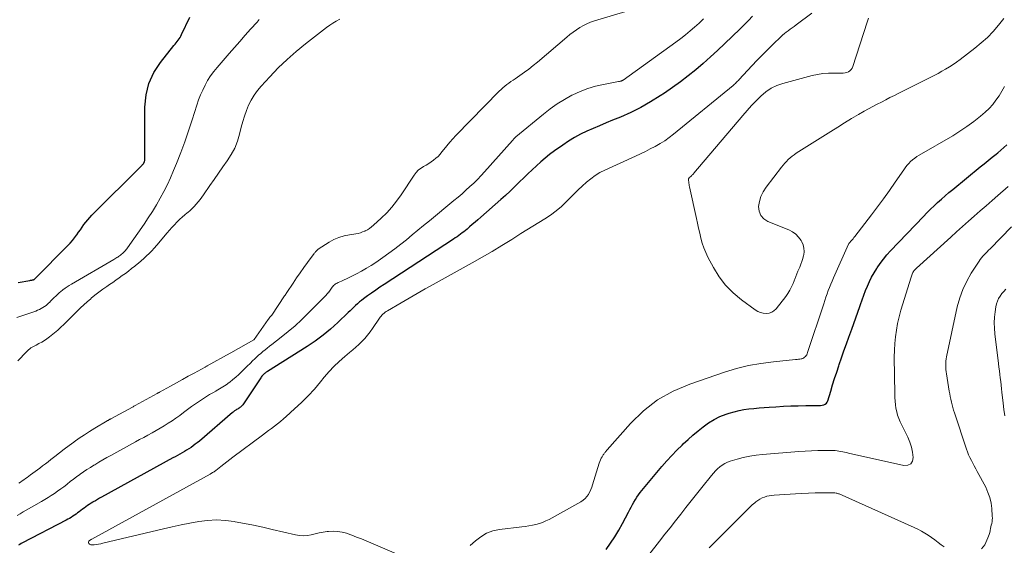
# Model space of a CAD drawing. Units: feet. Extents: x 2025000 to 2028914, y 510000 to 515000.
# Drawn here: x 2025897 to 2026075, y 510094 to 510189 of the extents above; entities that cross this region are included whole.
import ezdxf

# ---------------------------------------------------------------- set-up
doc = ezdxf.new("R2010")
doc.units = ezdxf.units.FT
doc.header["$LTSCALE"] = 100
doc.header["$MEASUREMENT"] = 0
doc.layers.add('CONTOUR INDEX', color=32, linetype='Continuous', lineweight=25)
doc.layers.add('CONTOUR INTERMEDIATE', color=40, linetype='Continuous', lineweight=15)

msp = doc.modelspace()

# ---------------------------------------------------------------- linework, layer by layer
at = {"layer": 'CONTOUR INDEX', "elevation": 920, "flags": 128}
for points in [[(2025896.94, 510141.62), (2025899.06, 510142), (2025899.18, 510142.02), (2025899.29, 510142.04), (2025899.41, 510142.06), (2025899.53, 510142.08), (2025899.66, 510142.11), (2025899.71, 510142.12), (2025899.76, 510142.14), (2025899.8, 510142.16), (2025899.85, 510142.18), (2025899.89, 510142.21), (2025899.94, 510142.24), (2025899.98, 510142.27), (2025900.01, 510142.31), (2025905.93, 510148.27), (2025906.34, 510148.71), (2025906.75, 510149.17), (2025907.12, 510149.65), (2025907.49, 510150.14), (2025907.55, 510150.23), (2025907.87, 510150.68), (2025908.19, 510151.14), (2025908.51, 510151.59), (2025908.83, 510152.05), (2025909.16, 510152.49), (2025909.51, 510152.93), (2025909.87, 510153.34), (2025910.26, 510153.74), (2025919.27, 510162.71), (2025919.34, 510162.8), (2025919.42, 510162.88), (2025919.49, 510162.97), (2025919.56, 510163.06), (2025919.66, 510163.21), (2025919.67, 510163.23), (2025919.68, 510163.25), (2025919.69, 510163.28), (2025919.7, 510163.3), (2025919.74, 510163.39), (2025919.75, 510163.41), (2025919.76, 510163.44), (2025919.76, 510163.46), (2025919.77, 510163.49), (2025919.79, 510163.62), (2025919.8, 510163.71), (2025919.81, 510163.8), (2025919.81, 510163.89), (2025919.81, 510163.98), (2025919.82, 510173.27), (2025920.05, 510175.46), (2025920.55, 510177.54), (2025921.46, 510179.49), (2025922.64, 510181.33), (2025925.08, 510184.4), (2025925.27, 510184.64), (2025925.46, 510184.87), (2025925.64, 510185.1), (2025925.83, 510185.33), (2025926.01, 510185.57), (2025926.17, 510185.82), (2025926.32, 510186.07), (2025926.46, 510186.34), (2025927.91, 510189.49)], [(2026029.47, 510189.65), (2026028.71, 510188.88), (2026027.93, 510188.11), (2026027.15, 510187.35), (2026024.43, 510184.72), (2026023.15, 510183.51), (2026021.85, 510182.32), (2026020.53, 510181.15), (2026019.2, 510180.01), (2026017.83, 510178.9), (2026016.44, 510177.82), (2026015.01, 510176.79), (2026013.56, 510175.8), (2026012.79, 510175.28), (2026011.06, 510174.21), (2026009.3, 510173.21), (2026007.48, 510172.31), (2026005.63, 510171.48), (2026004.2, 510170.89), (2026003.03, 510170.4), (2026001.87, 510169.91), (2026000.72, 510169.41), (2025999.56, 510168.9), (2025998.43, 510168.36), (2025997.32, 510167.77), (2025996.25, 510167.12), (2025995.21, 510166.42), (2025993.7, 510165.35), (2025992.85, 510164.72), (2025992.03, 510164.07), (2025991.23, 510163.39), (2025990.45, 510162.69), (2025989.68, 510161.96), (2025988.92, 510161.24), (2025988.17, 510160.5), (2025987.42, 510159.76), (2025987.32, 510159.66), (2025986.51, 510158.88), (2025985.7, 510158.1), (2025984.88, 510157.34), (2025984.04, 510156.59), (2025980.43, 510153.4), (2025979.92, 510152.95), (2025979.41, 510152.51), (2025978.9, 510152.07), (2025978.39, 510151.64), (2025977.94, 510151.26), (2025977.65, 510151.02), (2025977.36, 510150.78), (2025977.06, 510150.55), (2025976.75, 510150.32), (2025976.45, 510150.09), (2025976.14, 510149.87), (2025975.82, 510149.66), (2025975.51, 510149.45), (2025962.98, 510141.24), (2025962.22, 510140.74), (2025961.47, 510140.23), (2025960.72, 510139.71), (2025959.98, 510139.19), (2025959.25, 510138.67), (2025958.88, 510138.39), (2025958.52, 510138.1), (2025958.18, 510137.79), (2025957.85, 510137.47), (2025957.52, 510137.14), (2025957.19, 510136.81), (2025956.86, 510136.49), (2025956.53, 510136.17), (2025954.65, 510134.38), (2025953.34, 510133.21), (2025951.99, 510132.09), (2025950.57, 510131.05), (2025949.11, 510130.07), (2025941.92, 510125.54), (2025941.81, 510125.48), (2025941.7, 510125.4), (2025941.6, 510125.33), (2025941.5, 510125.26), (2025941.4, 510125.18), (2025941.3, 510125.09), (2025941.21, 510125), (2025941.12, 510124.91), (2025941.05, 510124.83), (2025940.94, 510124.69), (2025940.83, 510124.55), (2025940.72, 510124.4), (2025940.62, 510124.25), (2025937.74, 510119.87), (2025937.63, 510119.71), (2025937.51, 510119.56), (2025937.38, 510119.42), (2025937.25, 510119.28), (2025937.22, 510119.25), (2025937.1, 510119.13), (2025936.97, 510119.03), (2025936.83, 510118.93), (2025936.68, 510118.84), (2025936.65, 510118.83), (2025936.52, 510118.75), (2025936.38, 510118.67), (2025936.25, 510118.59), (2025936.12, 510118.51), (2025936, 510118.42), (2025935.87, 510118.32), (2025935.75, 510118.23), (2025935.63, 510118.13), (2025929.66, 510113), (2025929.29, 510112.7), (2025928.92, 510112.41), (2025928.54, 510112.12), (2025928.16, 510111.85), (2025927.76, 510111.59), (2025927.36, 510111.34), (2025926.95, 510111.1), (2025926.54, 510110.86), (2025926.11, 510110.63), (2025925.69, 510110.4), (2025925.27, 510110.17), (2025924.86, 510109.94), (2025912, 510102.87), (2025911.63, 510102.66), (2025911.26, 510102.45), (2025910.89, 510102.23), (2025910.52, 510102.02), (2025910.44, 510101.97), (2025910.12, 510101.77), (2025909.8, 510101.56), (2025909.49, 510101.35), (2025909.18, 510101.14), (2025909.16, 510101.12), (2025908.87, 510100.91), (2025908.58, 510100.69), (2025908.28, 510100.47), (2025908, 510100.24), (2025907.97, 510100.22), (2025907.7, 510100.01), (2025907.41, 510099.8), (2025907.12, 510099.6), (2025906.83, 510099.41), (2025906.53, 510099.22), (2025906.23, 510099.04), (2025905.93, 510098.87), (2025905.62, 510098.7), (2025897.73, 510094.61), (2025897.48, 510094.48), (2025897.24, 510094.35), (2025897.01, 510094.21)], [(2026003.02, 510093.43), (2026003.83, 510094.56), (2026004.6, 510095.71), (2026005.32, 510096.9), (2026006, 510098.11), (2026007.1, 510100.17), (2026007.34, 510100.63), (2026007.58, 510101.08), (2026007.82, 510101.54), (2026008.06, 510101.99), (2026008.31, 510102.44), (2026008.58, 510102.87), (2026008.88, 510103.29), (2026009.19, 510103.69), (2026013.11, 510108.41), (2026013.98, 510109.41), (2026014.87, 510110.4), (2026015.8, 510111.35), (2026016.74, 510112.28), (2026016.95, 510112.47), (2026017.82, 510113.28), (2026018.71, 510114.07), (2026019.62, 510114.84), (2026020.54, 510115.59), (2026021.5, 510116.28), (2026022.51, 510116.89), (2026023.57, 510117.4), (2026024.67, 510117.83), (2026025.26, 510118.02), (2026026.13, 510118.28), (2026027.01, 510118.5), (2026027.9, 510118.66), (2026028.81, 510118.79), (2026029.71, 510118.88), (2026030.62, 510118.97), (2026031.53, 510119.04), (2026032.44, 510119.11), (2026033.66, 510119.2), (2026035.01, 510119.28), (2026036.35, 510119.34), (2026037.7, 510119.38), (2026039.04, 510119.4), (2026041.15, 510119.4), (2026041.44, 510119.42), (2026041.73, 510119.44), (2026042.02, 510119.49), (2026042.3, 510119.55), (2026042.55, 510119.67), (2026042.77, 510119.82), (2026042.92, 510120.02), (2026043.04, 510120.27), (2026043.56, 510122.01), (2026043.9, 510123.16), (2026044.26, 510124.31), (2026044.63, 510125.45), (2026045.02, 510126.59), (2026045.09, 510126.8), (2026045.52, 510128.04), (2026045.95, 510129.28), (2026046.39, 510130.52), (2026046.84, 510131.75), (2026047.36, 510133.19), (2026047.73, 510134.21), (2026048.09, 510135.23), (2026048.44, 510136.25), (2026048.79, 510137.27), (2026048.91, 510137.63), (2026049.2, 510138.47), (2026049.51, 510139.31), (2026049.84, 510140.14), (2026050.17, 510140.97), (2026050.54, 510141.79), (2026050.94, 510142.58), (2026051.38, 510143.36), (2026051.85, 510144.12), (2026051.94, 510144.25), (2026052.49, 510145.05), (2026053.07, 510145.83), (2026053.7, 510146.58), (2026054.35, 510147.3), (2026060.27, 510153.54), (2026060.9, 510154.19), (2026061.54, 510154.83), (2026062.19, 510155.45), (2026062.85, 510156.06), (2026063.52, 510156.66), (2026064.2, 510157.25), (2026064.89, 510157.83), (2026065.58, 510158.41), (2026070.51, 510162.46), (2026071.22, 510163.04), (2026071.94, 510163.63), (2026072.66, 510164.21), (2026073.38, 510164.78), (2026073.68, 510165.03), (2026074.24, 510165.49), (2026074.79, 510165.97), (2026075.32, 510166.46)]]:
    msp.add_lwpolyline(points, dxfattribs=at)
at = {"layer": 'CONTOUR INTERMEDIATE', "flags": 128}
for points, elevation in [([(2026007.18, 510190.69), (2026000.93, 510188.81), (2026000.24, 510188.57), (2025999.57, 510188.3), (2025998.93, 510187.97), (2025998.3, 510187.61), (2025997.69, 510187.21), (2025997.09, 510186.79), (2025996.52, 510186.35), (2025995.95, 510185.89), (2025990.64, 510181.38), (2025989.88, 510180.75), (2025989.1, 510180.14), (2025988.31, 510179.55), (2025987.5, 510178.98), (2025986.61, 510178.38), (2025986.24, 510178.12), (2025985.87, 510177.86), (2025985.5, 510177.59), (2025985.13, 510177.32), (2025984.77, 510177.04), (2025984.43, 510176.75), (2025984.09, 510176.44), (2025983.77, 510176.12), (2025975.95, 510168.12), (2025975.38, 510167.52), (2025974.83, 510166.91), (2025974.3, 510166.28), (2025973.78, 510165.64), (2025973.42, 510165.17), (2025973.08, 510164.77), (2025972.71, 510164.38), (2025972.32, 510164.03), (2025971.91, 510163.69), (2025971.47, 510163.38), (2025971.03, 510163.08), (2025970.58, 510162.8), (2025970.12, 510162.54), (2025970.05, 510162.5), (2025969.58, 510162.2), (2025969.15, 510161.86), (2025968.77, 510161.45), (2025968.43, 510161.01), (2025966.06, 510157.44), (2025965.25, 510156.31), (2025964.39, 510155.22), (2025963.45, 510154.19), (2025962.45, 510153.21), (2025961.07, 510151.94), (2025960.72, 510151.64), (2025960.35, 510151.37), (2025959.96, 510151.14), (2025959.56, 510150.92), (2025959.5, 510150.89), (2025959.11, 510150.73), (2025958.72, 510150.59), (2025958.31, 510150.48), (2025957.9, 510150.41), (2025956.74, 510150.24), (2025955.77, 510150.04), (2025954.83, 510149.76), (2025953.93, 510149.36), (2025953.07, 510148.87), (2025951.09, 510147.6), (2025950.99, 510147.52), (2025950.88, 510147.44), (2025950.79, 510147.35), (2025950.7, 510147.25), (2025950.62, 510147.15), (2025950.53, 510147.05), (2025950.45, 510146.95), (2025950.37, 510146.84), (2025949.17, 510145.22), (2025948.5, 510144.3), (2025947.83, 510143.37), (2025947.19, 510142.43), (2025946.55, 510141.48), (2025945.44, 510139.81), (2025945.34, 510139.65), (2025945.23, 510139.49), (2025945.12, 510139.34), (2025945.02, 510139.18), (2025942.72, 510135.74), (2025942.67, 510135.67), (2025942.62, 510135.6), (2025942.56, 510135.53), (2025942.5, 510135.47), (2025942.45, 510135.41), (2025942.39, 510135.34), (2025942.33, 510135.28), (2025942.28, 510135.21), (2025942.21, 510135.14), (2025942.16, 510135.06), (2025942.1, 510134.99), (2025942.05, 510134.92), (2025939.54, 510131.34), (2025939.49, 510131.29), (2025935.31, 510128.89), (2025935.2, 510128.83), (2025931.08, 510126.55), (2025930.98, 510126.49), (2025930.88, 510126.44), (2025930.78, 510126.38), (2025930.69, 510126.33), (2025928.73, 510125.26), (2025927.66, 510124.68), (2025926.6, 510124.1), (2025925.53, 510123.51), (2025924.47, 510122.93), (2025922.44, 510121.81), (2025922.39, 510121.78), (2025922.34, 510121.75), (2025922.29, 510121.72), (2025922.24, 510121.69), (2025922.19, 510121.67), (2025922.14, 510121.64), (2025922.09, 510121.61), (2025922.04, 510121.58), (2025918.1, 510119.41), (2025917.97, 510119.34), (2025917.84, 510119.27), (2025917.71, 510119.2), (2025917.58, 510119.13), (2025913.69, 510117.01), (2025913.6, 510116.96), (2025913.52, 510116.92), (2025913.44, 510116.87), (2025913.35, 510116.82), (2025913.27, 510116.78), (2025913.19, 510116.73), (2025913.1, 510116.68), (2025913.02, 510116.64), (2025910.8, 510115.31), (2025909.85, 510114.72), (2025908.91, 510114.12), (2025907.99, 510113.49), (2025907.08, 510112.85), (2025907.02, 510112.81), (2025906.15, 510112.17), (2025905.29, 510111.53), (2025904.43, 510110.87), (2025903.58, 510110.21), (2025902.88, 510109.65), (2025902.38, 510109.27), (2025901.88, 510108.88), (2025901.38, 510108.5), (2025900.88, 510108.12), (2025899.2, 510106.87), (2025898.9, 510106.65), (2025898.6, 510106.43), (2025898.3, 510106.22), (2025898, 510106.01), (2025897.7, 510105.8), (2025897.39, 510105.58), (2025897.09, 510105.37)], 928), ([(2026040.13, 510190.25), (2026037.3, 510188.1), (2026036.95, 510187.84), (2026036.6, 510187.57), (2026036.25, 510187.32), (2026035.89, 510187.06), (2026035.54, 510186.8), (2026035.2, 510186.53), (2026034.86, 510186.24), (2026034.54, 510185.94), (2026033.19, 510184.64), (2026032.2, 510183.68), (2026031.23, 510182.71), (2026030.27, 510181.72), (2026029.33, 510180.71), (2026027.02, 510178.22), (2026026.89, 510178.08), (2026026.76, 510177.95), (2026026.63, 510177.81), (2026026.49, 510177.68), (2026026.36, 510177.55), (2026026.22, 510177.42), (2026026.08, 510177.3), (2026025.93, 510177.18), (2026015.2, 510168.38), (2026014.41, 510167.77), (2026013.6, 510167.2), (2026012.76, 510166.67), (2026011.89, 510166.18), (2026011.01, 510165.72), (2026010.12, 510165.27), (2026009.22, 510164.83), (2026008.31, 510164.41), (2026002.82, 510161.91), (2026001.93, 510161.45), (2026001.06, 510160.94), (2026000.25, 510160.35), (2025999.47, 510159.71), (2025998.73, 510159.02), (2025997.99, 510158.33), (2025997.27, 510157.62), (2025996.55, 510156.9), (2025995.9, 510156.22), (2025994.99, 510155.35), (2025994.04, 510154.53), (2025993.03, 510153.79), (2025991.98, 510153.1), (2025990.9, 510152.44), (2025989.83, 510151.78), (2025988.75, 510151.11), (2025987.68, 510150.44), (2025986.01, 510149.39), (2025984.24, 510148.3), (2025982.46, 510147.22), (2025980.67, 510146.18), (2025978.86, 510145.15), (2025971.86, 510141.26), (2025970.4, 510140.44), (2025968.94, 510139.62), (2025967.49, 510138.78), (2025966.04, 510137.94), (2025963.58, 510136.5), (2025963.37, 510136.37), (2025963.16, 510136.23), (2025962.97, 510136.07), (2025962.78, 510135.91), (2025962.6, 510135.73), (2025962.44, 510135.55), (2025962.28, 510135.35), (2025962.14, 510135.15), (2025960.9, 510133.29), (2025960.46, 510132.68), (2025960, 510132.09), (2025959.51, 510131.52), (2025958.99, 510130.98), (2025958.45, 510130.45), (2025957.9, 510129.94), (2025957.33, 510129.44), (2025956.76, 510128.96), (2025955.88, 510128.24), (2025954.89, 510127.38), (2025953.94, 510126.48), (2025953.05, 510125.52), (2025952.19, 510124.52), (2025951.52, 510123.68), (2025950.42, 510122.38), (2025949.29, 510121.13), (2025948.09, 510119.93), (2025946.85, 510118.78), (2025945.33, 510117.44), (2025944.81, 510116.99), (2025944.28, 510116.55), (2025943.75, 510116.12), (2025943.21, 510115.7), (2025942.67, 510115.28), (2025942.12, 510114.87), (2025941.58, 510114.46), (2025941.03, 510114.05), (2025935.72, 510110.08), (2025935.18, 510109.67), (2025934.63, 510109.25), (2025934.09, 510108.84), (2025933.55, 510108.42), (2025932.64, 510107.7), (2025932.56, 510107.64), (2025932.47, 510107.58), (2025932.39, 510107.52), (2025932.31, 510107.46), (2025932.22, 510107.4), (2025932.14, 510107.35), (2025932.05, 510107.3), (2025931.96, 510107.24), (2025931.87, 510107.19), (2025931.78, 510107.14), (2025931.69, 510107.09), (2025931.6, 510107.04), (2025910.28, 510095.31), (2025910.25, 510095.29), (2025910.22, 510095.27), (2025910.19, 510095.24), (2025910.16, 510095.22), (2025909.85, 510095.04), (2025909.74, 510094.93), (2025909.68, 510094.81), (2025909.68, 510094.68), (2025909.71, 510094.53), (2025909.82, 510094.41), (2025909.94, 510094.31), (2025910.09, 510094.26), (2025910.26, 510094.25), (2025910.69, 510094.29), (2025911.09, 510094.33), (2025911.48, 510094.39), (2025911.88, 510094.46), (2025912.27, 510094.55), (2025923.19, 510097.18), (2025924.77, 510097.54), (2025926.36, 510097.89), (2025927.95, 510098.2), (2025929.55, 510098.48), (2025931.15, 510098.67), (2025932.76, 510098.75), (2025934.36, 510098.66), (2025935.96, 510098.47), (2025936.11, 510098.44), (2025937.78, 510098.13), (2025939.45, 510097.8), (2025941.12, 510097.44), (2025942.78, 510097.06), (2025947.03, 510096.05), (2025947.73, 510095.94), (2025948.44, 510095.9), (2025949.14, 510095.96), (2025949.85, 510096.09), (2025950.55, 510096.26), (2025951.26, 510096.42), (2025951.98, 510096.54), (2025952.69, 510096.65), (2025952.93, 510096.68), (2025953.77, 510096.73), (2025954.6, 510096.7), (2025955.41, 510096.56), (2025956.22, 510096.34), (2025956.33, 510096.3), (2025957.18, 510095.99), (2025958.03, 510095.67), (2025958.88, 510095.33), (2025959.72, 510094.99), (2025966.05, 510092.3)], 916), ([(2025896.73, 510135.3), (2025900.13, 510136.46), (2025900.47, 510136.59), (2025900.79, 510136.73), (2025901.11, 510136.89), (2025901.42, 510137.07), (2025901.71, 510137.27), (2025902, 510137.48), (2025902.27, 510137.71), (2025902.53, 510137.96), (2025902.6, 510138.02), (2025902.89, 510138.31), (2025903.18, 510138.6), (2025903.47, 510138.88), (2025903.75, 510139.17), (2025904.05, 510139.45), (2025904.35, 510139.73), (2025904.66, 510139.99), (2025904.98, 510140.24), (2025905.05, 510140.3), (2025905.42, 510140.57), (2025905.8, 510140.83), (2025906.18, 510141.07), (2025906.57, 510141.31), (2025914.22, 510145.77), (2025914.4, 510145.88), (2025914.58, 510145.98), (2025914.75, 510146.1), (2025914.92, 510146.21), (2025915.09, 510146.33), (2025915.26, 510146.45), (2025915.42, 510146.57), (2025915.59, 510146.7), (2025915.64, 510146.74), (2025915.79, 510146.86), (2025915.94, 510146.99), (2025916.08, 510147.12), (2025916.22, 510147.26), (2025916.35, 510147.4), (2025916.48, 510147.54), (2025916.6, 510147.69), (2025916.71, 510147.85), (2025919.68, 510152.14), (2025920.45, 510153.29), (2025921.2, 510154.45), (2025921.91, 510155.63), (2025922.61, 510156.83), (2025923.27, 510158.04), (2025923.89, 510159.28), (2025924.47, 510160.53), (2025925.01, 510161.8), (2025925.54, 510163.11), (2025926.3, 510165.05), (2025927.03, 510167.01), (2025927.71, 510168.98), (2025928.37, 510170.96), (2025929.22, 510173.63), (2025929.53, 510174.55), (2025929.88, 510175.46), (2025930.27, 510176.35), (2025930.68, 510177.23), (2025931.15, 510178.07), (2025931.67, 510178.89), (2025932.24, 510179.67), (2025932.85, 510180.42), (2025935.04, 510182.93), (2025936.01, 510184.03), (2025936.97, 510185.12), (2025937.94, 510186.22), (2025938.91, 510187.31), (2025940.06, 510188.62), (2025940.44, 510189.07)], 924), ([(2026020.58, 510189.18), (2026019.8, 510188.44), (2026019, 510187.71), (2026018.18, 510187.01), (2026017.35, 510186.32), (2026016.5, 510185.66), (2026015.63, 510185.01), (2026006.1, 510178.15), (2026006.05, 510178.12), (2026006.01, 510178.09), (2026005.96, 510178.07), (2026005.92, 510178.04), (2026005.87, 510178.01), (2026005.82, 510177.99), (2026005.77, 510177.97), (2026005.72, 510177.96), (2026005.64, 510177.94), (2026005.55, 510177.92), (2026005.45, 510177.89), (2026005.36, 510177.87), (2026005.27, 510177.86), (2026002.55, 510177.37), (2026001.12, 510177.04), (2025999.72, 510176.63), (2025998.36, 510176.1), (2025997.03, 510175.48), (2025996.88, 510175.41), (2025995.53, 510174.65), (2025994.21, 510173.84), (2025992.94, 510172.94), (2025991.72, 510171.99), (2025986.73, 510167.88), (2025986.67, 510167.82), (2025986.61, 510167.77), (2025986.55, 510167.71), (2025986.5, 510167.66), (2025986.47, 510167.63), (2025986.43, 510167.58), (2025986.39, 510167.53), (2025986.35, 510167.49), (2025986.31, 510167.44), (2025986.27, 510167.39), (2025986.24, 510167.35), (2025986.2, 510167.3), (2025986.16, 510167.25), (2025981.12, 510161.61), (2025980.48, 510160.91), (2025979.82, 510160.22), (2025979.15, 510159.56), (2025978.46, 510158.91), (2025977.75, 510158.27), (2025977.04, 510157.64), (2025976.32, 510157.02), (2025975.59, 510156.41), (2025971.15, 510152.74), (2025970.12, 510151.89), (2025969.09, 510151.04), (2025968.05, 510150.19), (2025967.02, 510149.34), (2025965.98, 510148.51), (2025964.92, 510147.69), (2025963.85, 510146.9), (2025962.76, 510146.13), (2025961.49, 510145.25), (2025960.65, 510144.7), (2025959.79, 510144.17), (2025958.92, 510143.67), (2025958.03, 510143.2), (2025957.17, 510142.75), (2025956.7, 510142.52), (2025956.23, 510142.29), (2025955.76, 510142.08), (2025955.28, 510141.87), (2025954.69, 510141.61), (2025954.51, 510141.52), (2025954.34, 510141.43), (2025954.18, 510141.31), (2025954.02, 510141.19), (2025953.88, 510141.06), (2025953.74, 510140.91), (2025953.62, 510140.76), (2025953.5, 510140.6), (2025953.48, 510140.57), (2025953.36, 510140.4), (2025953.24, 510140.22), (2025953.12, 510140.05), (2025952.99, 510139.87), (2025952.97, 510139.85), (2025952.83, 510139.66), (2025952.68, 510139.48), (2025952.53, 510139.31), (2025952.37, 510139.14), (2025949.25, 510136.02), (2025948.1, 510134.9), (2025946.92, 510133.81), (2025945.69, 510132.77), (2025944.44, 510131.76), (2025942.71, 510130.41), (2025942.31, 510130.1), (2025941.91, 510129.78), (2025941.51, 510129.46), (2025941.12, 510129.13), (2025940.73, 510128.8), (2025940.34, 510128.47), (2025939.96, 510128.13), (2025939.59, 510127.78), (2025939.3, 510127.51), (2025938.8, 510127.02), (2025938.29, 510126.53), (2025937.79, 510126.03), (2025937.29, 510125.53), (2025936.76, 510125.02), (2025936.23, 510124.54), (2025935.69, 510124.08), (2025935.13, 510123.64), (2025935.04, 510123.57), (2025934.48, 510123.16), (2025933.9, 510122.77), (2025933.31, 510122.4), (2025932.71, 510122.06), (2025932.63, 510122.01), (2025932.06, 510121.69), (2025931.5, 510121.37), (2025930.94, 510121.03), (2025930.4, 510120.69), (2025929.85, 510120.34), (2025929.32, 510119.97), (2025928.79, 510119.6), (2025928.26, 510119.21), (2025926.82, 510118.13), (2025926.14, 510117.63), (2025925.44, 510117.14), (2025924.74, 510116.67), (2025924.03, 510116.21), (2025923.31, 510115.76), (2025922.59, 510115.32), (2025921.86, 510114.9), (2025921.12, 510114.48), (2025920.36, 510114.07), (2025919.61, 510113.66), (2025918.86, 510113.25), (2025918.11, 510112.84), (2025913.69, 510110.41), (2025912.96, 510110), (2025912.23, 510109.58), (2025911.5, 510109.16), (2025910.78, 510108.73), (2025910.62, 510108.64), (2025909.99, 510108.24), (2025909.36, 510107.84), (2025908.74, 510107.42), (2025908.13, 510106.99), (2025908.09, 510106.97), (2025907.51, 510106.54), (2025906.93, 510106.11), (2025906.36, 510105.67), (2025905.79, 510105.22), (2025905.74, 510105.18), (2025905.19, 510104.76), (2025904.64, 510104.35), (2025904.08, 510103.95), (2025903.51, 510103.55), (2025902.94, 510103.17), (2025902.36, 510102.8), (2025901.77, 510102.44), (2025901.17, 510102.1), (2025898.42, 510100.52), (2025897.87, 510100.2), (2025897.33, 510099.87), (2025896.79, 510099.53)], 924), ([(2025896.93, 510127.45), (2025898.47, 510129.1), (2025898.66, 510129.28), (2025898.86, 510129.46), (2025899.07, 510129.63), (2025899.28, 510129.79), (2025899.5, 510129.93), (2025899.73, 510130.07), (2025899.96, 510130.2), (2025900.2, 510130.33), (2025900.72, 510130.59), (2025901.22, 510130.85), (2025901.7, 510131.13), (2025902.16, 510131.45), (2025902.61, 510131.78), (2025902.93, 510132.03), (2025903.52, 510132.51), (2025904.1, 510133), (2025904.66, 510133.52), (2025905.21, 510134.04), (2025905.3, 510134.13), (2025905.88, 510134.71), (2025906.47, 510135.29), (2025907.05, 510135.87), (2025907.63, 510136.46), (2025908.22, 510137.03), (2025908.82, 510137.59), (2025909.44, 510138.14), (2025910.06, 510138.68), (2025910.14, 510138.76), (2025910.82, 510139.31), (2025911.51, 510139.86), (2025912.22, 510140.38), (2025912.94, 510140.89), (2025913.44, 510141.23), (2025914.02, 510141.63), (2025914.6, 510142.03), (2025915.17, 510142.44), (2025915.75, 510142.85), (2025916.32, 510143.26), (2025916.88, 510143.68), (2025917.44, 510144.11), (2025918, 510144.55), (2025918.13, 510144.66), (2025918.65, 510145.08), (2025919.16, 510145.51), (2025919.66, 510145.95), (2025920.15, 510146.4), (2025920.62, 510146.87), (2025921.08, 510147.34), (2025921.53, 510147.83), (2025921.97, 510148.34), (2025923.82, 510150.55), (2025924.26, 510151.06), (2025924.7, 510151.55), (2025925.15, 510152.04), (2025925.61, 510152.51), (2025925.72, 510152.62), (2025926.14, 510153.03), (2025926.58, 510153.43), (2025927.02, 510153.81), (2025927.48, 510154.19), (2025927.56, 510154.25), (2025927.97, 510154.6), (2025928.37, 510154.96), (2025928.74, 510155.34), (2025929.11, 510155.74), (2025929.45, 510156.15), (2025929.79, 510156.57), (2025930.11, 510157), (2025930.42, 510157.44), (2025931.54, 510159.11), (2025932.31, 510160.23), (2025933.09, 510161.35), (2025933.87, 510162.46), (2025934.67, 510163.56), (2025935.4, 510164.69), (2025936.03, 510165.87), (2025936.52, 510167.11), (2025936.91, 510168.4), (2025937.21, 510169.64), (2025937.48, 510170.65), (2025937.79, 510171.65), (2025938.15, 510172.63), (2025938.54, 510173.6), (2025939, 510174.53), (2025939.52, 510175.42), (2025940.13, 510176.26), (2025940.8, 510177.05), (2025942.37, 510178.75), (2025943.9, 510180.33), (2025945.48, 510181.85), (2025947.13, 510183.3), (2025948.82, 510184.7), (2025952.05, 510187.24), (2025952.61, 510187.66), (2025953.17, 510188.06), (2025953.76, 510188.43), (2025954.36, 510188.78), (2025954.97, 510189.12)], 928), ([(2026050.37, 510189.3), (2026050.14, 510188.57), (2026047.56, 510180.61), (2026047.42, 510180.32), (2026047.25, 510180.06), (2026047.02, 510179.84), (2026046.76, 510179.66), (2026046.46, 510179.53), (2026046.15, 510179.43), (2026045.83, 510179.38), (2026045.5, 510179.37), (2026044.15, 510179.41), (2026043.15, 510179.39), (2026042.16, 510179.32), (2026041.17, 510179.16), (2026040.2, 510178.95), (2026034.93, 510177.54), (2026033.83, 510177.15), (2026032.79, 510176.66), (2026031.83, 510176.01), (2026030.94, 510175.26), (2026030.1, 510174.41), (2026029.28, 510173.55), (2026028.48, 510172.67), (2026027.7, 510171.78), (2026018.88, 510161.34), (2026018.79, 510161.23), (2026018.69, 510161.12), (2026018.59, 510161.02), (2026018.48, 510160.91), (2026018.27, 510160.71), (2026018.19, 510160.66), (2026018.1, 510160.61), (2026018.06, 510160.58), (2026018.02, 510160.55), (2026017.99, 510160.51), (2026017.97, 510160.46), (2026017.94, 510160.39), (2026017.92, 510160.31), (2026017.9, 510160.22), (2026017.9, 510160.13), (2026017.9, 510160.04), (2026017.94, 510159.77), (2026017.97, 510159.54), (2026018, 510159.32), (2026018.04, 510159.09), (2026018.09, 510158.87), (2026019.33, 510153.19), (2026019.53, 510152.29), (2026019.73, 510151.4), (2026019.93, 510150.51), (2026020.13, 510149.61), (2026020.37, 510148.73), (2026020.65, 510147.87), (2026021, 510147.03), (2026021.39, 510146.21), (2026022.39, 510144.32), (2026023.43, 510142.65), (2026024.59, 510141.1), (2026025.96, 510139.72), (2026027.46, 510138.46), (2026029.94, 510136.65), (2026030.4, 510136.38), (2026030.88, 510136.17), (2026031.39, 510136.06), (2026031.92, 510136.01), (2026032.43, 510136.08), (2026032.91, 510136.23), (2026033.32, 510136.51), (2026033.69, 510136.87), (2026035.43, 510139.07), (2026035.83, 510139.62), (2026036.19, 510140.2), (2026036.5, 510140.8), (2026036.78, 510141.42), (2026037.16, 510142.38), (2026037.22, 510142.54), (2026037.28, 510142.7), (2026037.34, 510142.86), (2026037.4, 510143.02), (2026037.46, 510143.18), (2026037.53, 510143.34), (2026037.59, 510143.5), (2026037.65, 510143.65), (2026037.96, 510144.38), (2026038.16, 510144.9), (2026038.35, 510145.43), (2026038.51, 510145.97), (2026038.65, 510146.51), (2026038.68, 510146.63), (2026038.74, 510147.23), (2026038.73, 510147.81), (2026038.58, 510148.38), (2026038.34, 510148.93), (2026038.2, 510149.19), (2026037.76, 510149.8), (2026037.26, 510150.33), (2026036.67, 510150.76), (2026036.01, 510151.11), (2026032.21, 510152.64), (2026031.49, 510153.12), (2026030.94, 510153.71), (2026030.66, 510154.46), (2026030.55, 510155.31), (2026030.71, 510156.25), (2026030.97, 510157.16), (2026031.38, 510158), (2026031.89, 510158.8), (2026034.66, 510162.41), (2026034.95, 510162.77), (2026035.25, 510163.12), (2026035.57, 510163.46), (2026035.9, 510163.79), (2026036.24, 510164.1), (2026036.59, 510164.4), (2026036.96, 510164.67), (2026037.35, 510164.93), (2026043.57, 510168.88), (2026044.81, 510169.66), (2026046.06, 510170.43), (2026047.32, 510171.18), (2026048.58, 510171.93), (2026049.6, 510172.52), (2026050.36, 510172.95), (2026051.13, 510173.37), (2026051.91, 510173.78), (2026052.69, 510174.18), (2026053.47, 510174.58), (2026054.25, 510174.97), (2026055.04, 510175.37), (2026055.82, 510175.76), (2026061.52, 510178.63), (2026062.22, 510178.99), (2026062.92, 510179.35), (2026063.61, 510179.73), (2026064.29, 510180.11), (2026064.96, 510180.51), (2026065.63, 510180.93), (2026066.27, 510181.37), (2026066.9, 510181.84), (2026069.56, 510183.89), (2026070.72, 510184.84), (2026071.83, 510185.85), (2026072.87, 510186.93), (2026073.85, 510188.07), (2026074.8, 510189.24)], 912), ([(2025978.51, 510094.14), (2025979.46, 510094.96), (2025980.43, 510095.73), (2025981.46, 510096.36), (2025982.59, 510096.77), (2025983.8, 510097.03), (2025987.82, 510097.49), (2025988.46, 510097.57), (2025989.1, 510097.67), (2025989.73, 510097.79), (2025990.37, 510097.93), (2025990.99, 510098.11), (2025991.59, 510098.31), (2025992.18, 510098.57), (2025992.76, 510098.86), (2025998.48, 510102.03), (2025998.88, 510102.3), (2025999.25, 510102.61), (2025999.57, 510102.96), (2025999.84, 510103.36), (2025999.88, 510103.41), (2026000.1, 510103.82), (2026000.3, 510104.23), (2026000.46, 510104.65), (2026000.61, 510105.09), (2026001.8, 510108.98), (2026001.91, 510109.29), (2026002.03, 510109.59), (2026002.17, 510109.89), (2026002.33, 510110.17), (2026002.53, 510110.49), (2026002.61, 510110.61), (2026002.69, 510110.72), (2026002.77, 510110.84), (2026002.85, 510110.95), (2026002.94, 510111.06), (2026003.03, 510111.17), (2026003.12, 510111.28), (2026003.21, 510111.39), (2026007.43, 510116.17), (2026009.78, 510118.44), (2026012.31, 510120.43), (2026015.13, 510122), (2026018.13, 510123.29), (2026024.37, 510125.41), (2026026.54, 510126.06), (2026028.73, 510126.61), (2026030.96, 510127.01), (2026033.21, 510127.31), (2026037.23, 510127.7), (2026037.48, 510127.73), (2026037.73, 510127.76), (2026037.98, 510127.8), (2026038.23, 510127.84), (2026038.33, 510127.86), (2026038.52, 510127.92), (2026038.69, 510128), (2026038.85, 510128.11), (2026038.99, 510128.25), (2026039.12, 510128.41), (2026039.22, 510128.58), (2026039.31, 510128.76), (2026039.39, 510128.95), (2026042.29, 510137.78), (2026042.49, 510138.37), (2026042.7, 510138.96), (2026042.91, 510139.55), (2026043.12, 510140.14), (2026043.34, 510140.72), (2026043.57, 510141.31), (2026043.82, 510141.88), (2026044.07, 510142.46), (2026046.77, 510148.52), (2026046.78, 510148.54), (2026046.79, 510148.56), (2026046.81, 510148.58), (2026046.82, 510148.6), (2026046.87, 510148.68), (2026046.89, 510148.7), (2026046.9, 510148.72), (2026046.91, 510148.73), (2026046.93, 510148.75), (2026047.24, 510149.11), (2026047.41, 510149.31), (2026047.58, 510149.51), (2026047.74, 510149.71), (2026047.9, 510149.91), (2026050.89, 510153.81), (2026051.99, 510155.27), (2026053.08, 510156.74), (2026054.14, 510158.22), (2026055.2, 510159.72), (2026056.72, 510161.92), (2026057.01, 510162.31), (2026057.31, 510162.7), (2026057.63, 510163.06), (2026057.97, 510163.42), (2026058.33, 510163.75), (2026058.71, 510164.06), (2026059.1, 510164.34), (2026059.52, 510164.61), (2026065.56, 510168.11), (2026066.87, 510168.91), (2026068.14, 510169.76), (2026069.37, 510170.68), (2026070.56, 510171.65), (2026071.42, 510172.38), (2026072.12, 510173.04), (2026072.78, 510173.74), (2026073.37, 510174.5), (2026073.92, 510175.3), (2026074.42, 510176.14), (2026074.91, 510176.98)], 916), ([(2026009.25, 510090.56), (2026012.69, 510094.95), (2026013.64, 510096.16), (2026014.59, 510097.36), (2026015.54, 510098.57), (2026016.49, 510099.78), (2026017.44, 510100.99), (2026018.39, 510102.2), (2026019.35, 510103.4), (2026020.3, 510104.61), (2026022.03, 510106.78), (2026022.38, 510107.2), (2026022.75, 510107.6), (2026023.14, 510107.98), (2026023.55, 510108.34), (2026023.98, 510108.66), (2026024.44, 510108.94), (2026024.93, 510109.16), (2026025.44, 510109.35), (2026026.65, 510109.71), (2026027.79, 510110.01), (2026028.94, 510110.26), (2026030.1, 510110.44), (2026031.27, 510110.57), (2026037.82, 510111.1), (2026038.96, 510111.18), (2026040.11, 510111.24), (2026041.25, 510111.27), (2026042.4, 510111.28), (2026043.99, 510111.28), (2026044.34, 510111.27), (2026044.69, 510111.24), (2026045.04, 510111.19), (2026045.38, 510111.13), (2026045.73, 510111.06), (2026046.07, 510110.98), (2026046.41, 510110.9), (2026046.76, 510110.83), (2026056.76, 510108.56), (2026057.45, 510108.63), (2026057.98, 510108.87), (2026058.29, 510109.38), (2026058.45, 510110.05), (2026058.32, 510110.99), (2026058.12, 510111.91), (2026057.82, 510112.8), (2026057.46, 510113.68), (2026056.11, 510116.47), (2026055.85, 510117.07), (2026055.63, 510117.67), (2026055.47, 510118.29), (2026055.33, 510118.92), (2026055.24, 510119.56), (2026055.17, 510120.2), (2026055.12, 510120.84), (2026055.1, 510121.49), (2026055.03, 510128.15), (2026055.04, 510129.38), (2026055.1, 510130.6), (2026055.23, 510131.82), (2026055.4, 510133.03), (2026055.62, 510134.24), (2026055.88, 510135.43), (2026056.19, 510136.62), (2026056.54, 510137.79), (2026058, 510142.38), (2026058.06, 510142.56), (2026058.12, 510142.74), (2026058.18, 510142.92), (2026058.25, 510143.1), (2026058.26, 510143.14), (2026058.33, 510143.29), (2026058.4, 510143.44), (2026058.48, 510143.58), (2026058.58, 510143.72), (2026058.68, 510143.85), (2026058.79, 510143.98), (2026058.9, 510144.1), (2026059.02, 510144.22), (2026065.21, 510149.81), (2026066.26, 510150.76), (2026067.32, 510151.71), (2026068.39, 510152.65), (2026069.45, 510153.59), (2026070.52, 510154.52), (2026071.59, 510155.45), (2026072.66, 510156.39), (2026073.73, 510157.32), (2026075.56, 510158.92)], 924), ([(2026070.78, 510093.52), (2026071.33, 510094.28), (2026071.9, 510095.51), (2026072.04, 510095.83), (2026072.15, 510096.15), (2026072.25, 510096.48), (2026072.32, 510096.82), (2026072.33, 510096.87), (2026072.4, 510097.19), (2026072.46, 510097.5), (2026072.53, 510097.82), (2026072.61, 510098.14), (2026072.67, 510098.45), (2026072.71, 510098.77), (2026072.72, 510099.09), (2026072.71, 510099.41), (2026072.62, 510100.81), (2026072.48, 510101.81), (2026072.27, 510102.79), (2026071.93, 510103.73), (2026071.51, 510104.65), (2026069.99, 510107.5), (2026069.72, 510108), (2026069.46, 510108.5), (2026069.19, 510109), (2026068.93, 510109.5), (2026068.68, 510110), (2026068.44, 510110.51), (2026068.24, 510111.03), (2026068.05, 510111.56), (2026065.88, 510118.09), (2026065.73, 510118.58), (2026065.58, 510119.06), (2026065.46, 510119.55), (2026065.34, 510120.04), (2026065.23, 510120.53), (2026065.13, 510121.03), (2026065.04, 510121.52), (2026064.95, 510122.02), (2026064.45, 510125.12), (2026064.39, 510125.51), (2026064.35, 510125.89), (2026064.32, 510126.28), (2026064.3, 510126.66), (2026064.3, 510127.05), (2026064.32, 510127.43), (2026064.37, 510127.81), (2026064.44, 510128.19), (2026066.39, 510137.22), (2026066.83, 510138.82), (2026067.38, 510140.36), (2026068.09, 510141.84), (2026068.91, 510143.28), (2026070.31, 510145.44), (2026070.52, 510145.75), (2026070.75, 510146.05), (2026070.99, 510146.34), (2026071.25, 510146.62), (2026071.52, 510146.89), (2026071.78, 510147.16), (2026072.05, 510147.43), (2026072.32, 510147.7), (2026076.18, 510151.65)], 928), ([(2026074.95, 510117.55), (2026074.78, 510118.7), (2026074.65, 510119.85), (2026074.44, 510121.79), (2026074.37, 510122.44), (2026074.3, 510123.09), (2026074.22, 510123.74), (2026074.14, 510124.39), (2026074.06, 510125.03), (2026073.98, 510125.68), (2026073.9, 510126.33), (2026073.82, 510126.98), (2026073.17, 510132.37), (2026073.1, 510133.36), (2026073.07, 510134.35), (2026073.12, 510135.33), (2026073.23, 510136.32), (2026073.36, 510137.24), (2026073.48, 510137.75), (2026073.63, 510138.25), (2026073.85, 510138.72), (2026074.12, 510139.17), (2026074.43, 510139.6), (2026074.76, 510140.01), (2026075.12, 510140.4)], 932), ([(2026021.6, 510093.72), (2026028.1, 510100.25), (2026028.52, 510100.67), (2026028.95, 510101.07), (2026029.39, 510101.46), (2026029.84, 510101.84), (2026030.04, 510102.01), (2026030.4, 510102.28), (2026030.78, 510102.52), (2026031.18, 510102.72), (2026031.6, 510102.89), (2026032.03, 510103.02), (2026032.47, 510103.12), (2026032.91, 510103.19), (2026033.36, 510103.24), (2026037.19, 510103.47), (2026038.37, 510103.54), (2026039.55, 510103.59), (2026040.73, 510103.62), (2026041.91, 510103.64), (2026044.22, 510103.66), (2026044.24, 510103.66), (2026044.27, 510103.66), (2026044.29, 510103.66), (2026044.31, 510103.66), (2026044.54, 510103.61), (2026044.67, 510103.58), (2026044.81, 510103.54), (2026044.94, 510103.49), (2026045.07, 510103.44), (2026058.61, 510097.42), (2026059.26, 510097.1), (2026059.91, 510096.76), (2026060.53, 510096.39), (2026061.14, 510095.99), (2026061.74, 510095.57), (2026062.33, 510095.14), (2026062.92, 510094.71), (2026063.51, 510094.28), (2026064.05, 510093.88)], 928)]:
    msp.add_lwpolyline(points, dxfattribs=dict(at, elevation=elevation))

doc.saveas('drawing.dxf')
